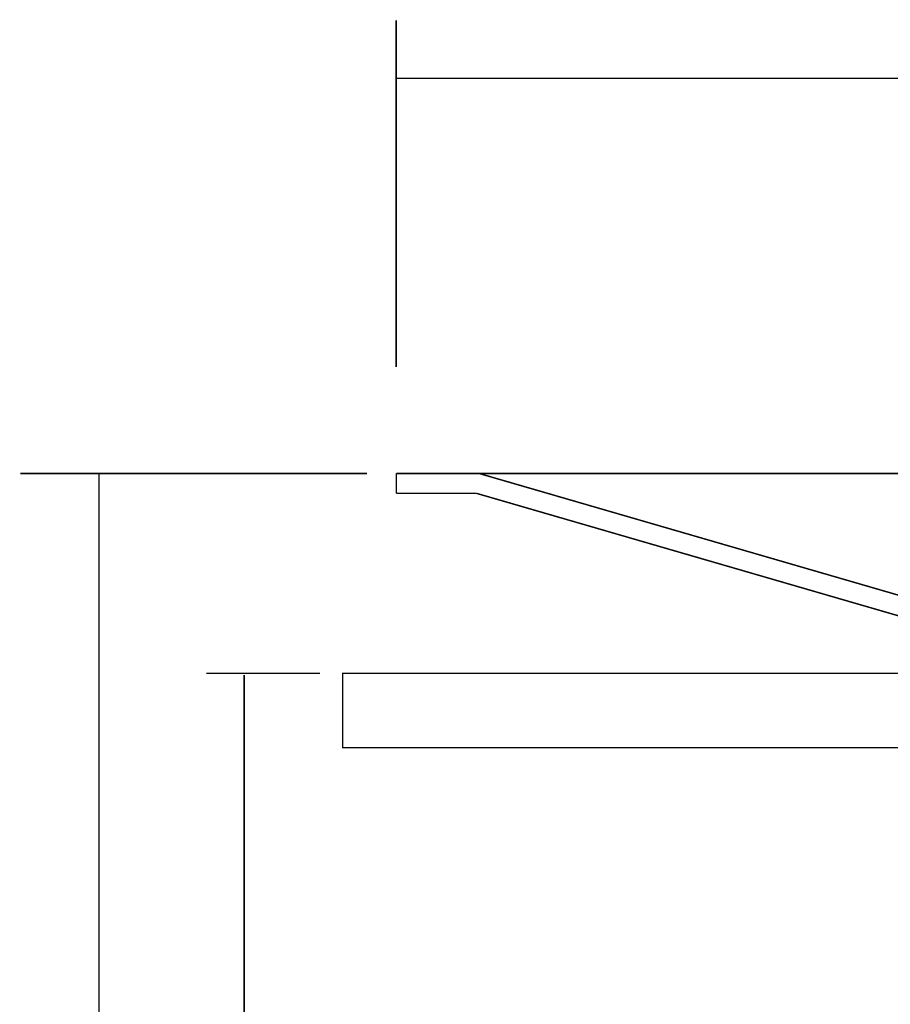
# Model space of a CAD drawing. Extents: x -60 to 482, y -330 to -7.
# Drawn here: x 64 to 117, y -205 to -145 of the extents above; entities that cross this region are included whole.
import ezdxf

# ---------------------------------------------------------------- set-up
doc = ezdxf.new("R2010")
doc.units = 0
doc.layers.add('LAYER_1', color=7, linetype='CONTINUOUS')
doc.layers.add('LAYER_27', color=7, linetype='CONTINUOUS')

msp = doc.modelspace()

# ---------------------------------------------------------------- linework, layer by layer
at = {"layer": 'LAYER_1', "const_width": 0.0882}
for points in [[(86.6609, -145.2518), (86.6609, -166.2212)], [(86.6609, -148.7596), (166.6609, -148.7596)], [(86.6719, -172.6685), (91.6778, -172.6685)], [(86.6721, -173.8644), (86.6721, -172.6685)], [(91.4316, -172.6685), (161.6549, -172.6685)], [(91.678, -172.6685), (122.3485, -181.569)], [(86.6721, -173.8644), (91.4981, -173.8644)], [(91.4981, -173.8644), (122.1686, -182.765)]]:
    msp.add_lwpolyline(points, dxfattribs=at)
msp.add_lwpolyline([(123.4174, -189.2652), (83.4174, -189.2652), (83.4174, -184.7652), (123.4174, -184.7652)], close=True, dxfattribs=at)
at = {"layer": 'LAYER_27', "const_width": 0.0882}
for points in [[(63.9146, -172.6685), (84.8839, -172.6685)], [(68.6649, -252.6685), (68.6649, -172.6685)], [(75.1574, -184.7685), (82.0392, -184.7685)], [(77.4576, -252.6685), (77.4576, -184.8556)]]:
    msp.add_lwpolyline(points, dxfattribs=at)

doc.saveas('drawing.dxf')
